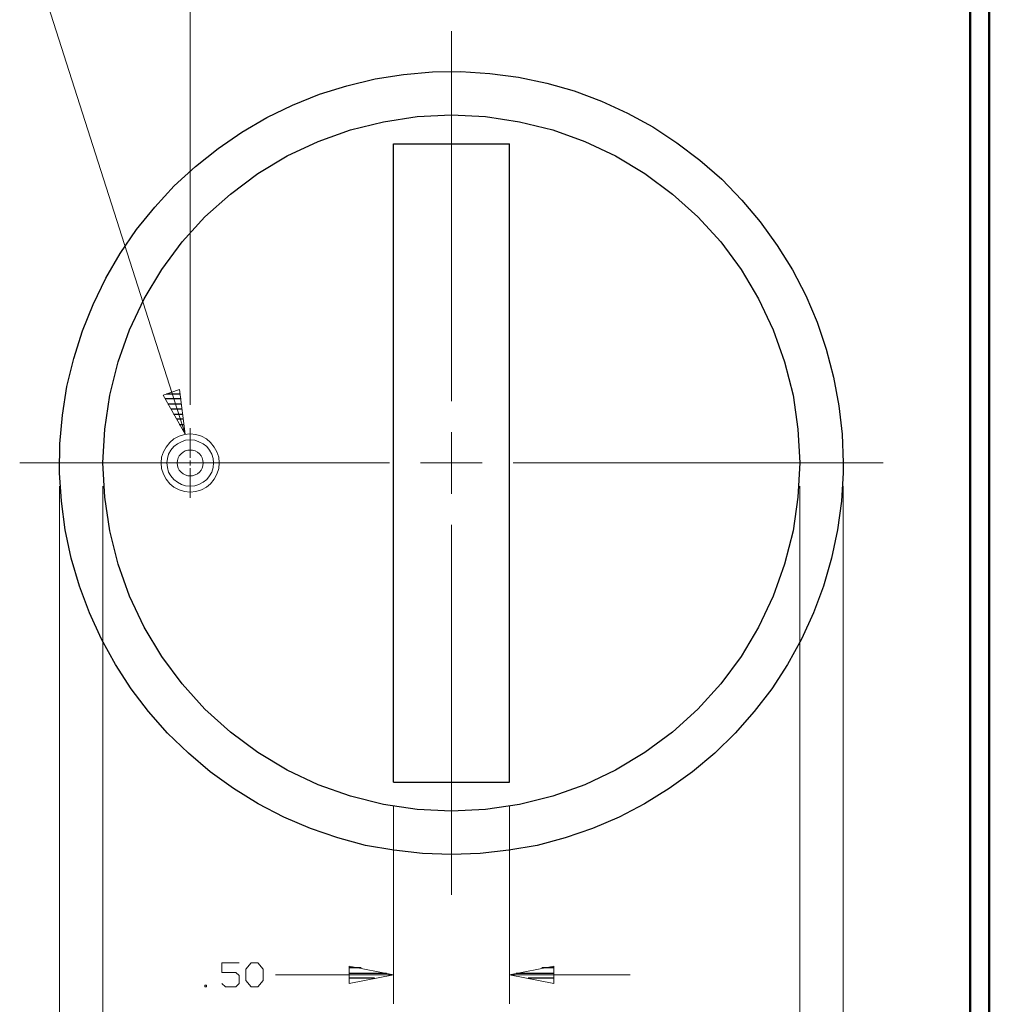
# Model space of a CAD drawing. Units: inches. Extents: x -3.57 to 3.55, y -2.65 to 2.89.
# Drawn here: x 1.64 to 3.55, y -0.69 to 1.25 of the extents above; entities that cross this region are included whole.
import ezdxf

# ---------------------------------------------------------------- set-up
doc = ezdxf.new("R2010")
doc.units = ezdxf.units.IN
doc.header["$MEASUREMENT"] = 0
doc.layers.add('Layer 1', color=7, linetype='Continuous')

msp = doc.modelspace()

# ---------------------------------------------------------------- linework, layer by layer
at = {"layer": 'Layer 1', "lineweight": 50}
for points in [[(3.5521, 2.7597), (3.5521, 2.7597), (3.5521, -2.6458), (3.5521, -2.6458)], [(3.5146, 2.7215), (3.5146, 2.7215), (3.5146, -2.6076), (3.5146, -2.6076)]]:
    msp.add_open_spline(points, degree=3, dxfattribs=at)
at = {"layer": 'Layer 1', "lineweight": 13}
for points in [[(1.9799, 0.4917), (1.9799, 0.4917), (1.9799, 1.7931), (1.9799, 1.7931)], [(1.9701, 0.434), (1.9701, 0.434), (1.6542, 1.4236), (1.6542, 1.4236)], [(2.4938, 0.4993), (2.4938, 0.4993), (2.4938, 1.2271), (2.4938, 1.2271)], [(1.9799, 0.3875), (1.9799, 0.3875), (1.9799, 0.4458), (1.9799, 0.4458)], [(2.4938, 0.3167), (2.4938, 0.3167), (2.4938, 0.4382), (2.4938, 0.4382)], [(1.6444, 0.3778), (1.6444, 0.3778), (2.3722, 0.3778), (2.3722, 0.3778)], [(1.9111, 0.3778), (1.9111, 0.3778), (1.9701, 0.3778), (1.9701, 0.3778)], [(1.975, 0.3778), (1.975, 0.3778), (1.9847, 0.3778), (1.9847, 0.3778)], [(1.9799, 0.3729), (1.9799, 0.3729), (1.9799, 0.3826), (1.9799, 0.3826)], [(1.9896, 0.3778), (1.9896, 0.3778), (2.0486, 0.3778), (2.0486, 0.3778)], [(2.4333, 0.3778), (2.4333, 0.3778), (2.5542, 0.3778), (2.5542, 0.3778)], [(2.6153, 0.3778), (2.6153, 0.3778), (3.3431, 0.3778), (3.3431, 0.3778)], [(1.9799, 0.309), (1.9799, 0.309), (1.9799, 0.3674), (1.9799, 0.3674)], [(1.7229, 0.3319), (1.7229, 0.3319), (1.7229, -1.3632), (1.7229, -1.3632)], [(1.8083, 0.3319), (1.8083, 0.3319), (1.8083, -1), (1.8083, -1)], [(3.1792, 0.3319), (3.1792, 0.3319), (3.1792, -1), (3.1792, -1)], [(3.2646, 0.3319), (3.2646, 0.3319), (3.2646, -1.3632), (3.2646, -1.3632)], [(2.4938, -0.4722), (2.4938, -0.4722), (2.4938, 0.2556), (2.4938, 0.2556)], [(2.3799, -0.2965), (2.3799, -0.2965), (2.3799, -0.6868), (2.3799, -0.6868)], [(2.6083, -0.2965), (2.6083, -0.2965), (2.6083, -0.6868), (2.6083, -0.6868)], [(2.0764, -0.6063), (2.0764, -0.6063), (2.0424, -0.6063), (2.0424, -0.6063)], [(2.0424, -0.6063), (2.0424, -0.6063), (2.0424, -0.625), (2.0424, -0.625)], [(2.0896, -0.6188), (2.0896, -0.6188), (2.1, -0.6063), (2.1, -0.6063)], [(2.0896, -0.641), (2.0896, -0.641), (2.0896, -0.6188), (2.0896, -0.6188)], [(2.1, -0.6063), (2.1, -0.6063), (2.1132, -0.6063), (2.1132, -0.6063)], [(2.1132, -0.6063), (2.1132, -0.6063), (2.1236, -0.6188), (2.1236, -0.6188)], [(2.1236, -0.6188), (2.1236, -0.6188), (2.1236, -0.641), (2.1236, -0.641)], [(2.0424, -0.625), (2.0424, -0.625), (2.0694, -0.625), (2.0694, -0.625)], [(2.0694, -0.625), (2.0694, -0.625), (2.0764, -0.6313), (2.0764, -0.6313)], [(2.0764, -0.6313), (2.0764, -0.6313), (2.0764, -0.6472), (2.0764, -0.6472)], [(2.1479, -0.6299), (2.1479, -0.6299), (2.3799, -0.6299), (2.3799, -0.6299)], [(2.6083, -0.6299), (2.6083, -0.6299), (2.8458, -0.6299), (2.8458, -0.6299)], [(2.0118, -0.65), (2.0118, -0.65), (2.009, -0.65), (2.009, -0.65)], [(2.009, -0.65), (2.009, -0.65), (2.009, -0.6535), (2.009, -0.6535)], [(2.009, -0.6535), (2.009, -0.6535), (2.0118, -0.6535), (2.0118, -0.6535)], [(2.0118, -0.6535), (2.0118, -0.6535), (2.0118, -0.65), (2.0118, -0.65)], [(2.0493, -0.6535), (2.0493, -0.6535), (2.0424, -0.6472), (2.0424, -0.6472)], [(2.0694, -0.6535), (2.0694, -0.6535), (2.0493, -0.6535), (2.0493, -0.6535)], [(2.0764, -0.6472), (2.0764, -0.6472), (2.0694, -0.6535), (2.0694, -0.6535)], [(2.1, -0.6535), (2.1, -0.6535), (2.0896, -0.641), (2.0896, -0.641)], [(2.1132, -0.6535), (2.1132, -0.6535), (2.1, -0.6535), (2.1, -0.6535)], [(2.1236, -0.641), (2.1236, -0.641), (2.1132, -0.6535), (2.1132, -0.6535)]]:
    msp.add_open_spline(points, degree=3, dxfattribs=at)
at = {"layer": 'Layer 1', "lineweight": 25}
for points, knots in [([(3.2646, 0.3778), (3.2646, 0.3778), (3.2625, 0.434), (3.2625, 0.434), (3.2625, 0.434), (3.2625, 0.434), (3.2563, 0.4903), (3.2563, 0.4903), (3.2563, 0.4903), (3.2563, 0.4903), (3.2458, 0.5465), (3.2458, 0.5465), (3.2458, 0.5465), (3.2458, 0.5465), (3.2313, 0.6014), (3.2313, 0.6014), (3.2313, 0.6014), (3.2313, 0.6014), (3.2132, 0.6549), (3.2132, 0.6549), (3.2132, 0.6549), (3.2132, 0.6549), (3.191, 0.7069), (3.191, 0.7069), (3.191, 0.7069), (3.191, 0.7069), (3.1646, 0.7576), (3.1646, 0.7576), (3.1646, 0.7576), (3.1646, 0.7576), (3.1347, 0.8056), (3.1347, 0.8056), (3.1347, 0.8056), (3.1347, 0.8056), (3.1014, 0.8521), (3.1014, 0.8521), (3.1014, 0.8521), (3.1014, 0.8521), (3.0653, 0.8951), (3.0653, 0.8951), (3.0653, 0.8951), (3.0653, 0.8951), (3.0257, 0.9361), (3.0257, 0.9361), (3.0257, 0.9361), (3.0257, 0.9361), (2.9826, 0.9736), (2.9826, 0.9736), (2.9826, 0.9736), (2.9826, 0.9736), (2.9375, 1.0076), (2.9375, 1.0076), (2.9375, 1.0076), (2.9375, 1.0076), (2.8903, 1.0389), (2.8903, 1.0389), (2.8903, 1.0389), (2.8903, 1.0389), (2.8403, 1.066), (2.8403, 1.066), (2.8403, 1.066), (2.8403, 1.066), (2.7889, 1.0896), (2.7889, 1.0896), (2.7889, 1.0896), (2.7889, 1.0896), (2.7354, 1.1097), (2.7354, 1.1097), (2.7354, 1.1097), (2.7354, 1.1097), (2.6813, 1.125), (2.6813, 1.125), (2.6813, 1.125), (2.6813, 1.125), (2.6257, 1.1368), (2.6257, 1.1368), (2.6257, 1.1368), (2.6257, 1.1368), (2.5694, 1.1444), (2.5694, 1.1444), (2.5694, 1.1444), (2.5694, 1.1444), (2.5125, 1.1479), (2.5125, 1.1479), (2.5125, 1.1479), (2.5125, 1.1479), (2.4563, 1.1472), (2.4563, 1.1472), (2.4563, 1.1472), (2.4563, 1.1472), (2.3993, 1.1424), (2.3993, 1.1424), (2.3993, 1.1424), (2.3993, 1.1424), (2.3438, 1.1333), (2.3438, 1.1333), (2.3438, 1.1333), (2.3438, 1.1333), (2.2882, 1.1201), (2.2882, 1.1201), (2.2882, 1.1201), (2.2882, 1.1201), (2.234, 1.1035), (2.234, 1.1035), (2.234, 1.1035), (2.234, 1.1035), (2.1813, 1.0819), (2.1813, 1.0819), (2.1813, 1.0819), (2.1813, 1.0819), (2.1306, 1.0576), (2.1306, 1.0576), (2.1306, 1.0576), (2.1306, 1.0576), (2.0813, 1.0285), (2.0813, 1.0285), (2.0813, 1.0285), (2.0813, 1.0285), (2.0347, 0.9965), (2.0347, 0.9965), (2.0347, 0.9965), (2.0347, 0.9965), (1.9903, 0.9611), (1.9903, 0.9611), (1.9903, 0.9611), (1.9903, 0.9611), (1.9486, 0.9229), (1.9486, 0.9229), (1.9486, 0.9229), (1.9486, 0.9229), (1.9104, 0.8812), (1.9104, 0.8812), (1.9104, 0.8812), (1.9104, 0.8812), (1.8743, 0.8368), (1.8743, 0.8368), (1.8743, 0.8368), (1.8743, 0.8368), (1.8424, 0.7896), (1.8424, 0.7896), (1.8424, 0.7896), (1.8424, 0.7896), (1.8139, 0.741), (1.8139, 0.741), (1.8139, 0.741), (1.8139, 0.741), (1.7889, 0.6896), (1.7889, 0.6896), (1.7889, 0.6896), (1.7889, 0.6896), (1.7681, 0.6375), (1.7681, 0.6375), (1.7681, 0.6375), (1.7681, 0.6375), (1.7507, 0.5833), (1.7507, 0.5833), (1.7507, 0.5833), (1.7507, 0.5833), (1.7375, 0.5278), (1.7375, 0.5278), (1.7375, 0.5278), (1.7375, 0.5278), (1.7285, 0.4715), (1.7285, 0.4715), (1.7285, 0.4715), (1.7285, 0.4715), (1.7236, 0.4153), (1.7236, 0.4153), (1.7236, 0.4153), (1.7236, 0.4153), (1.7229, 0.3583), (1.7229, 0.3583), (1.7229, 0.3583), (1.7229, 0.3583), (1.7264, 0.3021), (1.7264, 0.3021), (1.7264, 0.3021), (1.7264, 0.3021), (1.734, 0.2458), (1.734, 0.2458), (1.734, 0.2458), (1.734, 0.2458), (1.7458, 0.1903), (1.7458, 0.1903), (1.7458, 0.1903), (1.7458, 0.1903), (1.7618, 0.1354), (1.7618, 0.1354), (1.7618, 0.1354), (1.7618, 0.1354), (1.7819, 0.0826), (1.7819, 0.0826), (1.7819, 0.0826), (1.7819, 0.0826), (1.8056, 0.0306), (1.8056, 0.0306), (1.8056, 0.0306), (1.8056, 0.0306), (1.8326, -0.0188), (1.8326, -0.0188), (1.8326, -0.0188), (1.8326, -0.0188), (1.8639, -0.0667), (1.8639, -0.0667), (1.8639, -0.0667), (1.8639, -0.0667), (1.8979, -0.1118), (1.8979, -0.1118), (1.8979, -0.1118), (1.8979, -0.1118), (1.9354, -0.1542), (1.9354, -0.1542), (1.9354, -0.1542), (1.9354, -0.1542), (1.9764, -0.1938), (1.9764, -0.1938), (1.9764, -0.1938), (1.9764, -0.1938), (2.0194, -0.2306), (2.0194, -0.2306), (2.0194, -0.2306), (2.0194, -0.2306), (2.0653, -0.2632), (2.0653, -0.2632), (2.0653, -0.2632), (2.0653, -0.2632), (2.1139, -0.2931), (2.1139, -0.2931), (2.1139, -0.2931), (2.1139, -0.2931), (2.1639, -0.3194), (2.1639, -0.3194), (2.1639, -0.3194), (2.1639, -0.3194), (2.2167, -0.3417), (2.2167, -0.3417), (2.2167, -0.3417), (2.2167, -0.3417), (2.2701, -0.3604), (2.2701, -0.3604), (2.2701, -0.3604), (2.2701, -0.3604), (2.325, -0.375), (2.325, -0.375), (2.325, -0.375), (2.325, -0.375), (2.3806, -0.3847), (2.3806, -0.3847), (2.3806, -0.3847), (2.3806, -0.3847), (2.4368, -0.391), (2.4368, -0.391), (2.4368, -0.391), (2.4368, -0.391), (2.4938, -0.3931), (2.4938, -0.3931), (2.4938, -0.3931), (2.4938, -0.3931), (2.5507, -0.391), (2.5507, -0.391), (2.5507, -0.391), (2.5507, -0.391), (2.6069, -0.3847), (2.6069, -0.3847), (2.6069, -0.3847), (2.6069, -0.3847), (2.6625, -0.375), (2.6625, -0.375), (2.6625, -0.375), (2.6625, -0.375), (2.7174, -0.3604), (2.7174, -0.3604), (2.7174, -0.3604), (2.7174, -0.3604), (2.7715, -0.3417), (2.7715, -0.3417), (2.7715, -0.3417), (2.7715, -0.3417), (2.8236, -0.3194), (2.8236, -0.3194), (2.8236, -0.3194), (2.8236, -0.3194), (2.8736, -0.2931), (2.8736, -0.2931), (2.8736, -0.2931), (2.8736, -0.2931), (2.9222, -0.2632), (2.9222, -0.2632), (2.9222, -0.2632), (2.9222, -0.2632), (2.9681, -0.2306), (2.9681, -0.2306), (2.9681, -0.2306), (2.9681, -0.2306), (3.0118, -0.1938), (3.0118, -0.1938), (3.0118, -0.1938), (3.0118, -0.1938), (3.0521, -0.1542), (3.0521, -0.1542), (3.0521, -0.1542), (3.0521, -0.1542), (3.0896, -0.1118), (3.0896, -0.1118), (3.0896, -0.1118), (3.0896, -0.1118), (3.1243, -0.0667), (3.1243, -0.0667), (3.1243, -0.0667), (3.1243, -0.0667), (3.1549, -0.0188), (3.1549, -0.0188), (3.1549, -0.0188), (3.1549, -0.0188), (3.1826, 0.0306), (3.1826, 0.0306), (3.1826, 0.0306), (3.1826, 0.0306), (3.2063, 0.0826), (3.2063, 0.0826), (3.2063, 0.0826), (3.2063, 0.0826), (3.2257, 0.1354), (3.2257, 0.1354), (3.2257, 0.1354), (3.2257, 0.1354), (3.2417, 0.1903), (3.2417, 0.1903), (3.2417, 0.1903), (3.2417, 0.1903), (3.2535, 0.2458), (3.2535, 0.2458), (3.2535, 0.2458), (3.2535, 0.2458), (3.2611, 0.3021), (3.2611, 0.3021), (3.2611, 0.3021), (3.2611, 0.3021), (3.2646, 0.3583), (3.2646, 0.3583), (3.2646, 0.3583), (3.2646, 0.3583), (3.2646, 0.3778), (3.2646, 0.3778)], [0, 0, 0, 0, 0.011494, 0.011494, 0.011494, 0.011494, 0.022989, 0.022989, 0.022989, 0.022989, 0.034483, 0.034483, 0.034483, 0.034483, 0.045977, 0.045977, 0.045977, 0.045977, 0.057471, 0.057471, 0.057471, 0.057471, 0.068966, 0.068966, 0.068966, 0.068966, 0.08046, 0.08046, 0.08046, 0.08046, 0.091954, 0.091954, 0.091954, 0.091954, 0.103448, 0.103448, 0.103448, 0.103448, 0.114943, 0.114943, 0.114943, 0.114943, 0.126437, 0.126437, 0.126437, 0.126437, 0.137931, 0.137931, 0.137931, 0.137931, 0.149425, 0.149425, 0.149425, 0.149425, 0.16092, 0.16092, 0.16092, 0.16092, 0.172414, 0.172414, 0.172414, 0.172414, 0.183908, 0.183908, 0.183908, 0.183908, 0.195402, 0.195402, 0.195402, 0.195402, 0.206897, 0.206897, 0.206897, 0.206897, 0.218391, 0.218391, 0.218391, 0.218391, 0.229885, 0.229885, 0.229885, 0.229885, 0.241379, 0.241379, 0.241379, 0.241379, 0.252874, 0.252874, 0.252874, 0.252874, 0.264368, 0.264368, 0.264368, 0.264368, 0.275862, 0.275862, 0.275862, 0.275862, 0.287356, 0.287356, 0.287356, 0.287356, 0.298851, 0.298851, 0.298851, 0.298851, 0.310345, 0.310345, 0.310345, 0.310345, 0.321839, 0.321839, 0.321839, 0.321839, 0.333333, 0.333333, 0.333333, 0.333333, 0.344828, 0.344828, 0.344828, 0.344828, 0.356322, 0.356322, 0.356322, 0.356322, 0.367816, 0.367816, 0.367816, 0.367816, 0.37931, 0.37931, 0.37931, 0.37931, 0.390805, 0.390805, 0.390805, 0.390805, 0.402299, 0.402299, 0.402299, 0.402299, 0.413793, 0.413793, 0.413793, 0.413793, 0.425287, 0.425287, 0.425287, 0.425287, 0.436782, 0.436782, 0.436782, 0.436782, 0.448276, 0.448276, 0.448276, 0.448276, 0.45977, 0.45977, 0.45977, 0.45977, 0.471264, 0.471264, 0.471264, 0.471264, 0.482759, 0.482759, 0.482759, 0.482759, 0.494253, 0.494253, 0.494253, 0.494253, 0.505747, 0.505747, 0.505747, 0.505747, 0.517241, 0.517241, 0.517241, 0.517241, 0.528736, 0.528736, 0.528736, 0.528736, 0.54023, 0.54023, 0.54023, 0.54023, 0.551724, 0.551724, 0.551724, 0.551724, 0.563218, 0.563218, 0.563218, 0.563218, 0.574713, 0.574713, 0.574713, 0.574713, 0.586207, 0.586207, 0.586207, 0.586207, 0.597701, 0.597701, 0.597701, 0.597701, 0.609195, 0.609195, 0.609195, 0.609195, 0.62069, 0.62069, 0.62069, 0.62069, 0.632184, 0.632184, 0.632184, 0.632184, 0.643678, 0.643678, 0.643678, 0.643678, 0.655172, 0.655172, 0.655172, 0.655172, 0.666667, 0.666667, 0.666667, 0.666667, 0.678161, 0.678161, 0.678161, 0.678161, 0.689655, 0.689655, 0.689655, 0.689655, 0.701149, 0.701149, 0.701149, 0.701149, 0.712644, 0.712644, 0.712644, 0.712644, 0.724138, 0.724138, 0.724138, 0.724138, 0.735632, 0.735632, 0.735632, 0.735632, 0.747126, 0.747126, 0.747126, 0.747126, 0.758621, 0.758621, 0.758621, 0.758621, 0.770115, 0.770115, 0.770115, 0.770115, 0.781609, 0.781609, 0.781609, 0.781609, 0.793103, 0.793103, 0.793103, 0.793103, 0.804598, 0.804598, 0.804598, 0.804598, 0.816092, 0.816092, 0.816092, 0.816092, 0.827586, 0.827586, 0.827586, 0.827586, 0.83908, 0.83908, 0.83908, 0.83908, 0.850575, 0.850575, 0.850575, 0.850575, 0.862069, 0.862069, 0.862069, 0.862069, 0.873563, 0.873563, 0.873563, 0.873563, 0.885057, 0.885057, 0.885057, 0.885057, 0.896552, 0.896552, 0.896552, 0.896552, 0.908046, 0.908046, 0.908046, 0.908046, 0.91954, 0.91954, 0.91954, 0.91954, 0.931034, 0.931034, 0.931034, 0.931034, 0.942529, 0.942529, 0.942529, 0.942529, 0.954023, 0.954023, 0.954023, 0.954023, 0.965517, 0.965517, 0.965517, 0.965517, 0.977011, 0.977011, 0.977011, 0.977011, 1, 1, 1, 1]), ([(3.1792, 0.3778), (3.1792, 0.3778), (3.1757, 0.4444), (3.1757, 0.4444), (3.1757, 0.4444), (3.1757, 0.4444), (3.166, 0.5111), (3.166, 0.5111), (3.166, 0.5111), (3.166, 0.5111), (3.1493, 0.5764), (3.1493, 0.5764), (3.1493, 0.5764), (3.1493, 0.5764), (3.1271, 0.6396), (3.1271, 0.6396), (3.1271, 0.6396), (3.1271, 0.6396), (3.0979, 0.7007), (3.0979, 0.7007), (3.0979, 0.7007), (3.0979, 0.7007), (3.0639, 0.7583), (3.0639, 0.7583), (3.0639, 0.7583), (3.0639, 0.7583), (3.0236, 0.8125), (3.0236, 0.8125), (3.0236, 0.8125), (3.0236, 0.8125), (2.9785, 0.8618), (2.9785, 0.8618), (2.9785, 0.8618), (2.9785, 0.8618), (2.9285, 0.9069), (2.9285, 0.9069), (2.9285, 0.9069), (2.9285, 0.9069), (2.8743, 0.9472), (2.8743, 0.9472), (2.8743, 0.9472), (2.8743, 0.9472), (2.8167, 0.9819), (2.8167, 0.9819), (2.8167, 0.9819), (2.8167, 0.9819), (2.7563, 1.0104), (2.7563, 1.0104), (2.7563, 1.0104), (2.7563, 1.0104), (2.6931, 1.0333), (2.6931, 1.0333), (2.6931, 1.0333), (2.6931, 1.0333), (2.6278, 1.0493), (2.6278, 1.0493), (2.6278, 1.0493), (2.6278, 1.0493), (2.5611, 1.0597), (2.5611, 1.0597), (2.5611, 1.0597), (2.5611, 1.0597), (2.4938, 1.0625), (2.4938, 1.0625), (2.4938, 1.0625), (2.4938, 1.0625), (2.4264, 1.0597), (2.4264, 1.0597), (2.4264, 1.0597), (2.4264, 1.0597), (2.3604, 1.0493), (2.3604, 1.0493), (2.3604, 1.0493), (2.3604, 1.0493), (2.2951, 1.0333), (2.2951, 1.0333), (2.2951, 1.0333), (2.2951, 1.0333), (2.2319, 1.0104), (2.2319, 1.0104), (2.2319, 1.0104), (2.2319, 1.0104), (2.1708, 0.9819), (2.1708, 0.9819), (2.1708, 0.9819), (2.1708, 0.9819), (2.1132, 0.9472), (2.1132, 0.9472), (2.1132, 0.9472), (2.1132, 0.9472), (2.059, 0.9069), (2.059, 0.9069), (2.059, 0.9069), (2.059, 0.9069), (2.009, 0.8618), (2.009, 0.8618), (2.009, 0.8618), (2.009, 0.8618), (1.9639, 0.8125), (1.9639, 0.8125), (1.9639, 0.8125), (1.9639, 0.8125), (1.9243, 0.7583), (1.9243, 0.7583), (1.9243, 0.7583), (1.9243, 0.7583), (1.8896, 0.7007), (1.8896, 0.7007), (1.8896, 0.7007), (1.8896, 0.7007), (1.8604, 0.6396), (1.8604, 0.6396), (1.8604, 0.6396), (1.8604, 0.6396), (1.8382, 0.5764), (1.8382, 0.5764), (1.8382, 0.5764), (1.8382, 0.5764), (1.8215, 0.5111), (1.8215, 0.5111), (1.8215, 0.5111), (1.8215, 0.5111), (1.8118, 0.4444), (1.8118, 0.4444), (1.8118, 0.4444), (1.8118, 0.4444), (1.8083, 0.3778), (1.8083, 0.3778), (1.8083, 0.3778), (1.8083, 0.3778), (1.8118, 0.3104), (1.8118, 0.3104), (1.8118, 0.3104), (1.8118, 0.3104), (1.8215, 0.2437), (1.8215, 0.2437), (1.8215, 0.2437), (1.8215, 0.2437), (1.8382, 0.1785), (1.8382, 0.1785), (1.8382, 0.1785), (1.8382, 0.1785), (1.8604, 0.1153), (1.8604, 0.1153), (1.8604, 0.1153), (1.8604, 0.1153), (1.8896, 0.0542), (1.8896, 0.0542), (1.8896, 0.0542), (1.8896, 0.0542), (1.9243, -0.0035), (1.9243, -0.0035), (1.9243, -0.0035), (1.9243, -0.0035), (1.9639, -0.0569), (1.9639, -0.0569), (1.9639, -0.0569), (1.9639, -0.0569), (2.009, -0.1069), (2.009, -0.1069), (2.009, -0.1069), (2.009, -0.1069), (2.059, -0.1521), (2.059, -0.1521), (2.059, -0.1521), (2.059, -0.1521), (2.1132, -0.1924), (2.1132, -0.1924), (2.1132, -0.1924), (2.1132, -0.1924), (2.1708, -0.2271), (2.1708, -0.2271), (2.1708, -0.2271), (2.1708, -0.2271), (2.2319, -0.2556), (2.2319, -0.2556), (2.2319, -0.2556), (2.2319, -0.2556), (2.2951, -0.2785), (2.2951, -0.2785), (2.2951, -0.2785), (2.2951, -0.2785), (2.3604, -0.2944), (2.3604, -0.2944), (2.3604, -0.2944), (2.3604, -0.2944), (2.4264, -0.3042), (2.4264, -0.3042), (2.4264, -0.3042), (2.4264, -0.3042), (2.4938, -0.3076), (2.4938, -0.3076), (2.4938, -0.3076), (2.4938, -0.3076), (2.5611, -0.3042), (2.5611, -0.3042), (2.5611, -0.3042), (2.5611, -0.3042), (2.6278, -0.2944), (2.6278, -0.2944), (2.6278, -0.2944), (2.6278, -0.2944), (2.6931, -0.2785), (2.6931, -0.2785), (2.6931, -0.2785), (2.6931, -0.2785), (2.7563, -0.2556), (2.7563, -0.2556), (2.7563, -0.2556), (2.7563, -0.2556), (2.8167, -0.2271), (2.8167, -0.2271), (2.8167, -0.2271), (2.8167, -0.2271), (2.8743, -0.1924), (2.8743, -0.1924), (2.8743, -0.1924), (2.8743, -0.1924), (2.9285, -0.1521), (2.9285, -0.1521), (2.9285, -0.1521), (2.9285, -0.1521), (2.9785, -0.1069), (2.9785, -0.1069), (2.9785, -0.1069), (2.9785, -0.1069), (3.0236, -0.0569), (3.0236, -0.0569), (3.0236, -0.0569), (3.0236, -0.0569), (3.0639, -0.0035), (3.0639, -0.0035), (3.0639, -0.0035), (3.0639, -0.0035), (3.0979, 0.0542), (3.0979, 0.0542), (3.0979, 0.0542), (3.0979, 0.0542), (3.1271, 0.1153), (3.1271, 0.1153), (3.1271, 0.1153), (3.1271, 0.1153), (3.1493, 0.1785), (3.1493, 0.1785), (3.1493, 0.1785), (3.1493, 0.1785), (3.166, 0.2437), (3.166, 0.2437), (3.166, 0.2437), (3.166, 0.2437), (3.1757, 0.3104), (3.1757, 0.3104), (3.1757, 0.3104), (3.1757, 0.3104), (3.1792, 0.3778), (3.1792, 0.3778)], [0, 0, 0, 0, 0.015385, 0.015385, 0.015385, 0.015385, 0.030769, 0.030769, 0.030769, 0.030769, 0.046154, 0.046154, 0.046154, 0.046154, 0.061538, 0.061538, 0.061538, 0.061538, 0.076923, 0.076923, 0.076923, 0.076923, 0.092308, 0.092308, 0.092308, 0.092308, 0.107692, 0.107692, 0.107692, 0.107692, 0.123077, 0.123077, 0.123077, 0.123077, 0.138462, 0.138462, 0.138462, 0.138462, 0.153846, 0.153846, 0.153846, 0.153846, 0.169231, 0.169231, 0.169231, 0.169231, 0.184615, 0.184615, 0.184615, 0.184615, 0.2, 0.2, 0.2, 0.2, 0.215385, 0.215385, 0.215385, 0.215385, 0.230769, 0.230769, 0.230769, 0.230769, 0.246154, 0.246154, 0.246154, 0.246154, 0.261538, 0.261538, 0.261538, 0.261538, 0.276923, 0.276923, 0.276923, 0.276923, 0.292308, 0.292308, 0.292308, 0.292308, 0.307692, 0.307692, 0.307692, 0.307692, 0.323077, 0.323077, 0.323077, 0.323077, 0.338462, 0.338462, 0.338462, 0.338462, 0.353846, 0.353846, 0.353846, 0.353846, 0.369231, 0.369231, 0.369231, 0.369231, 0.384615, 0.384615, 0.384615, 0.384615, 0.4, 0.4, 0.4, 0.4, 0.415385, 0.415385, 0.415385, 0.415385, 0.430769, 0.430769, 0.430769, 0.430769, 0.446154, 0.446154, 0.446154, 0.446154, 0.461538, 0.461538, 0.461538, 0.461538, 0.476923, 0.476923, 0.476923, 0.476923, 0.492308, 0.492308, 0.492308, 0.492308, 0.507692, 0.507692, 0.507692, 0.507692, 0.523077, 0.523077, 0.523077, 0.523077, 0.538462, 0.538462, 0.538462, 0.538462, 0.553846, 0.553846, 0.553846, 0.553846, 0.569231, 0.569231, 0.569231, 0.569231, 0.584615, 0.584615, 0.584615, 0.584615, 0.6, 0.6, 0.6, 0.6, 0.615385, 0.615385, 0.615385, 0.615385, 0.630769, 0.630769, 0.630769, 0.630769, 0.646154, 0.646154, 0.646154, 0.646154, 0.661538, 0.661538, 0.661538, 0.661538, 0.676923, 0.676923, 0.676923, 0.676923, 0.692308, 0.692308, 0.692308, 0.692308, 0.707692, 0.707692, 0.707692, 0.707692, 0.723077, 0.723077, 0.723077, 0.723077, 0.738462, 0.738462, 0.738462, 0.738462, 0.753846, 0.753846, 0.753846, 0.753846, 0.769231, 0.769231, 0.769231, 0.769231, 0.784615, 0.784615, 0.784615, 0.784615, 0.8, 0.8, 0.8, 0.8, 0.815385, 0.815385, 0.815385, 0.815385, 0.830769, 0.830769, 0.830769, 0.830769, 0.846154, 0.846154, 0.846154, 0.846154, 0.861538, 0.861538, 0.861538, 0.861538, 0.876923, 0.876923, 0.876923, 0.876923, 0.892308, 0.892308, 0.892308, 0.892308, 0.907692, 0.907692, 0.907692, 0.907692, 0.923077, 0.923077, 0.923077, 0.923077, 0.938462, 0.938462, 0.938462, 0.938462, 0.953846, 0.953846, 0.953846, 0.953846, 0.969231, 0.969231, 0.969231, 0.969231, 1, 1, 1, 1])]:
    msp.add_open_spline(points, degree=3, knots=knots, dxfattribs=at)
for points in [[(2.3799, 1.0056), (2.3799, 1.0056), (2.6083, 1.0056), (2.6083, 1.0056)], [(2.3799, -0.2507), (2.3799, -0.2507), (2.3799, 1.0056), (2.3799, 1.0056)], [(2.6083, -0.2507), (2.6083, -0.2507), (2.6083, 1.0056), (2.6083, 1.0056)], [(1.9333, 0.5139), (1.9333, 0.5139), (1.9604, 0.5139), (1.9604, 0.5139)], [(1.9618, 0.5035), (1.9618, 0.5035), (1.9306, 0.5035), (1.9306, 0.5035)], [(1.9361, 0.4937), (1.9361, 0.4937), (1.9625, 0.4937), (1.9625, 0.4937)], [(1.9639, 0.4833), (1.9639, 0.4833), (1.9417, 0.4833), (1.9417, 0.4833)], [(1.9472, 0.4736), (1.9472, 0.4736), (1.9653, 0.4736), (1.9653, 0.4736)], [(1.966, 0.4639), (1.966, 0.4639), (1.9528, 0.4639), (1.9528, 0.4639)], [(1.9583, 0.4535), (1.9583, 0.4535), (1.9674, 0.4535), (1.9674, 0.4535)], [(1.9688, 0.4437), (1.9688, 0.4437), (1.9639, 0.4437), (1.9639, 0.4437)], [(1.9701, 0.434), (1.9701, 0.434), (1.9701, 0.434), (1.9701, 0.434)], [(2.4938, 0.3771), (2.4938, 0.3771), (2.4938, 0.3771), (2.4938, 0.3771)], [(2.3799, -0.2507), (2.3799, -0.2507), (2.6083, -0.2507), (2.6083, -0.2507)], [(2.316, -0.616), (2.316, -0.616), (2.2924, -0.616), (2.2924, -0.616)], [(2.6958, -0.616), (2.6958, -0.616), (2.6715, -0.616), (2.6715, -0.616)], [(2.2924, -0.6264), (2.2924, -0.6264), (2.366, -0.6264), (2.366, -0.6264)], [(2.3424, -0.6361), (2.3424, -0.6361), (2.2924, -0.6361), (2.2924, -0.6361)], [(2.6215, -0.6264), (2.6215, -0.6264), (2.6958, -0.6264), (2.6958, -0.6264)], [(2.6958, -0.6361), (2.6958, -0.6361), (2.6451, -0.6361), (2.6451, -0.6361)], [(2.2924, -0.6465), (2.2924, -0.6465), (2.2924, -0.6465), (2.2924, -0.6465)], [(2.6958, -0.6465), (2.6958, -0.6465), (2.6958, -0.6465), (2.6958, -0.6465)]]:
    msp.add_open_spline(points, degree=3, dxfattribs=at)
at = {"layer": 'Layer 1', "lineweight": 13}
for points, knots in [([(1.9264, 0.5111), (1.9264, 0.5111), (1.9701, 0.434), (1.9701, 0.434), (1.9701, 0.434), (1.9701, 0.434), (1.959, 0.5222), (1.959, 0.5222), (1.959, 0.5222), (1.959, 0.5222), (1.9264, 0.5111), (1.9264, 0.5111)], [0, 0, 0, 0, 0.25, 0.25, 0.25, 0.25, 0.5, 0.5, 0.5, 0.5, 1, 1, 1, 1]), ([(2.0368, 0.3778), (2.0368, 0.3778), (2.0361, 0.3889), (2.0361, 0.3889), (2.0361, 0.3889), (2.0361, 0.3889), (2.0326, 0.3993), (2.0326, 0.3993), (2.0326, 0.3993), (2.0326, 0.3993), (2.0271, 0.409), (2.0271, 0.409), (2.0271, 0.409), (2.0271, 0.409), (2.0201, 0.4181), (2.0201, 0.4181), (2.0201, 0.4181), (2.0201, 0.4181), (2.0118, 0.425), (2.0118, 0.425), (2.0118, 0.425), (2.0118, 0.425), (2.0021, 0.4306), (2.0021, 0.4306), (2.0021, 0.4306), (2.0021, 0.4306), (1.991, 0.4333), (1.991, 0.4333), (1.991, 0.4333), (1.991, 0.4333), (1.9799, 0.4347), (1.9799, 0.4347), (1.9799, 0.4347), (1.9799, 0.4347), (1.9688, 0.4333), (1.9688, 0.4333), (1.9688, 0.4333), (1.9688, 0.4333), (1.9583, 0.4306), (1.9583, 0.4306), (1.9583, 0.4306), (1.9583, 0.4306), (1.9479, 0.425), (1.9479, 0.425), (1.9479, 0.425), (1.9479, 0.425), (1.9396, 0.4181), (1.9396, 0.4181), (1.9396, 0.4181), (1.9396, 0.4181), (1.9326, 0.409), (1.9326, 0.409), (1.9326, 0.409), (1.9326, 0.409), (1.9271, 0.3993), (1.9271, 0.3993), (1.9271, 0.3993), (1.9271, 0.3993), (1.9236, 0.3889), (1.9236, 0.3889), (1.9236, 0.3889), (1.9236, 0.3889), (1.9229, 0.3778), (1.9229, 0.3778), (1.9229, 0.3778), (1.9229, 0.3778), (1.9236, 0.3667), (1.9236, 0.3667), (1.9236, 0.3667), (1.9236, 0.3667), (1.9271, 0.3556), (1.9271, 0.3556), (1.9271, 0.3556), (1.9271, 0.3556), (1.9326, 0.3458), (1.9326, 0.3458), (1.9326, 0.3458), (1.9326, 0.3458), (1.9396, 0.3368), (1.9396, 0.3368), (1.9396, 0.3368), (1.9396, 0.3368), (1.9479, 0.3299), (1.9479, 0.3299), (1.9479, 0.3299), (1.9479, 0.3299), (1.9583, 0.325), (1.9583, 0.325), (1.9583, 0.325), (1.9583, 0.325), (1.9688, 0.3215), (1.9688, 0.3215), (1.9688, 0.3215), (1.9688, 0.3215), (1.9799, 0.3201), (1.9799, 0.3201), (1.9799, 0.3201), (1.9799, 0.3201), (1.991, 0.3215), (1.991, 0.3215), (1.991, 0.3215), (1.991, 0.3215), (2.0021, 0.325), (2.0021, 0.325), (2.0021, 0.325), (2.0021, 0.325), (2.0118, 0.3299), (2.0118, 0.3299), (2.0118, 0.3299), (2.0118, 0.3299), (2.0201, 0.3368), (2.0201, 0.3368), (2.0201, 0.3368), (2.0201, 0.3368), (2.0271, 0.3458), (2.0271, 0.3458), (2.0271, 0.3458), (2.0271, 0.3458), (2.0326, 0.3556), (2.0326, 0.3556), (2.0326, 0.3556), (2.0326, 0.3556), (2.0361, 0.3667), (2.0361, 0.3667), (2.0361, 0.3667), (2.0361, 0.3667), (2.0368, 0.3778), (2.0368, 0.3778)], [0, 0, 0, 0, 0.030303, 0.030303, 0.030303, 0.030303, 0.060606, 0.060606, 0.060606, 0.060606, 0.090909, 0.090909, 0.090909, 0.090909, 0.121212, 0.121212, 0.121212, 0.121212, 0.151515, 0.151515, 0.151515, 0.151515, 0.181818, 0.181818, 0.181818, 0.181818, 0.212121, 0.212121, 0.212121, 0.212121, 0.242424, 0.242424, 0.242424, 0.242424, 0.272727, 0.272727, 0.272727, 0.272727, 0.30303, 0.30303, 0.30303, 0.30303, 0.333333, 0.333333, 0.333333, 0.333333, 0.363636, 0.363636, 0.363636, 0.363636, 0.393939, 0.393939, 0.393939, 0.393939, 0.424242, 0.424242, 0.424242, 0.424242, 0.454545, 0.454545, 0.454545, 0.454545, 0.484848, 0.484848, 0.484848, 0.484848, 0.515152, 0.515152, 0.515152, 0.515152, 0.545455, 0.545455, 0.545455, 0.545455, 0.575758, 0.575758, 0.575758, 0.575758, 0.606061, 0.606061, 0.606061, 0.606061, 0.636364, 0.636364, 0.636364, 0.636364, 0.666667, 0.666667, 0.666667, 0.666667, 0.69697, 0.69697, 0.69697, 0.69697, 0.727273, 0.727273, 0.727273, 0.727273, 0.757576, 0.757576, 0.757576, 0.757576, 0.787879, 0.787879, 0.787879, 0.787879, 0.818182, 0.818182, 0.818182, 0.818182, 0.848485, 0.848485, 0.848485, 0.848485, 0.878788, 0.878788, 0.878788, 0.878788, 0.909091, 0.909091, 0.909091, 0.909091, 0.939394, 0.939394, 0.939394, 0.939394, 1, 1, 1, 1]), ([(2.0257, 0.3778), (2.0257, 0.3778), (2.025, 0.3861), (2.025, 0.3861), (2.025, 0.3861), (2.025, 0.3861), (2.0222, 0.3951), (2.0222, 0.3951), (2.0222, 0.3951), (2.0222, 0.3951), (2.0181, 0.4028), (2.0181, 0.4028), (2.0181, 0.4028), (2.0181, 0.4028), (2.0125, 0.4097), (2.0125, 0.4097), (2.0125, 0.4097), (2.0125, 0.4097), (2.0056, 0.4153), (2.0056, 0.4153), (2.0056, 0.4153), (2.0056, 0.4153), (1.9972, 0.4194), (1.9972, 0.4194), (1.9972, 0.4194), (1.9972, 0.4194), (1.9889, 0.4222), (1.9889, 0.4222), (1.9889, 0.4222), (1.9889, 0.4222), (1.9799, 0.4229), (1.9799, 0.4229), (1.9799, 0.4229), (1.9799, 0.4229), (1.9708, 0.4222), (1.9708, 0.4222), (1.9708, 0.4222), (1.9708, 0.4222), (1.9625, 0.4194), (1.9625, 0.4194), (1.9625, 0.4194), (1.9625, 0.4194), (1.9549, 0.4153), (1.9549, 0.4153), (1.9549, 0.4153), (1.9549, 0.4153), (1.9479, 0.4097), (1.9479, 0.4097), (1.9479, 0.4097), (1.9479, 0.4097), (1.9417, 0.4028), (1.9417, 0.4028), (1.9417, 0.4028), (1.9417, 0.4028), (1.9375, 0.3951), (1.9375, 0.3951), (1.9375, 0.3951), (1.9375, 0.3951), (1.9354, 0.3861), (1.9354, 0.3861), (1.9354, 0.3861), (1.9354, 0.3861), (1.934, 0.3778), (1.934, 0.3778), (1.934, 0.3778), (1.934, 0.3778), (1.9354, 0.3687), (1.9354, 0.3687), (1.9354, 0.3687), (1.9354, 0.3687), (1.9375, 0.3597), (1.9375, 0.3597), (1.9375, 0.3597), (1.9375, 0.3597), (1.9417, 0.3521), (1.9417, 0.3521), (1.9417, 0.3521), (1.9417, 0.3521), (1.9479, 0.3451), (1.9479, 0.3451), (1.9479, 0.3451), (1.9479, 0.3451), (1.9549, 0.3396), (1.9549, 0.3396), (1.9549, 0.3396), (1.9549, 0.3396), (1.9625, 0.3354), (1.9625, 0.3354), (1.9625, 0.3354), (1.9625, 0.3354), (1.9708, 0.3326), (1.9708, 0.3326), (1.9708, 0.3326), (1.9708, 0.3326), (1.9799, 0.3319), (1.9799, 0.3319), (1.9799, 0.3319), (1.9799, 0.3319), (1.9889, 0.3326), (1.9889, 0.3326), (1.9889, 0.3326), (1.9889, 0.3326), (1.9972, 0.3354), (1.9972, 0.3354), (1.9972, 0.3354), (1.9972, 0.3354), (2.0056, 0.3396), (2.0056, 0.3396), (2.0056, 0.3396), (2.0056, 0.3396), (2.0125, 0.3451), (2.0125, 0.3451), (2.0125, 0.3451), (2.0125, 0.3451), (2.0181, 0.3521), (2.0181, 0.3521), (2.0181, 0.3521), (2.0181, 0.3521), (2.0222, 0.3597), (2.0222, 0.3597), (2.0222, 0.3597), (2.0222, 0.3597), (2.025, 0.3687), (2.025, 0.3687), (2.025, 0.3687), (2.025, 0.3687), (2.0257, 0.3778), (2.0257, 0.3778)], [0, 0, 0, 0, 0.030303, 0.030303, 0.030303, 0.030303, 0.060606, 0.060606, 0.060606, 0.060606, 0.090909, 0.090909, 0.090909, 0.090909, 0.121212, 0.121212, 0.121212, 0.121212, 0.151515, 0.151515, 0.151515, 0.151515, 0.181818, 0.181818, 0.181818, 0.181818, 0.212121, 0.212121, 0.212121, 0.212121, 0.242424, 0.242424, 0.242424, 0.242424, 0.272727, 0.272727, 0.272727, 0.272727, 0.30303, 0.30303, 0.30303, 0.30303, 0.333333, 0.333333, 0.333333, 0.333333, 0.363636, 0.363636, 0.363636, 0.363636, 0.393939, 0.393939, 0.393939, 0.393939, 0.424242, 0.424242, 0.424242, 0.424242, 0.454545, 0.454545, 0.454545, 0.454545, 0.484848, 0.484848, 0.484848, 0.484848, 0.515152, 0.515152, 0.515152, 0.515152, 0.545455, 0.545455, 0.545455, 0.545455, 0.575758, 0.575758, 0.575758, 0.575758, 0.606061, 0.606061, 0.606061, 0.606061, 0.636364, 0.636364, 0.636364, 0.636364, 0.666667, 0.666667, 0.666667, 0.666667, 0.69697, 0.69697, 0.69697, 0.69697, 0.727273, 0.727273, 0.727273, 0.727273, 0.757576, 0.757576, 0.757576, 0.757576, 0.787879, 0.787879, 0.787879, 0.787879, 0.818182, 0.818182, 0.818182, 0.818182, 0.848485, 0.848485, 0.848485, 0.848485, 0.878788, 0.878788, 0.878788, 0.878788, 0.909091, 0.909091, 0.909091, 0.909091, 0.939394, 0.939394, 0.939394, 0.939394, 1, 1, 1, 1]), ([(2.0056, 0.3778), (2.0056, 0.3778), (2.0049, 0.3826), (2.0049, 0.3826), (2.0049, 0.3826), (2.0049, 0.3826), (2.0035, 0.3875), (2.0035, 0.3875), (2.0035, 0.3875), (2.0035, 0.3875), (2.0014, 0.3917), (2.0014, 0.3917), (2.0014, 0.3917), (2.0014, 0.3917), (1.9979, 0.3958), (1.9979, 0.3958), (1.9979, 0.3958), (1.9979, 0.3958), (1.9944, 0.3986), (1.9944, 0.3986), (1.9944, 0.3986), (1.9944, 0.3986), (1.9896, 0.4014), (1.9896, 0.4014), (1.9896, 0.4014), (1.9896, 0.4014), (1.9847, 0.4028), (1.9847, 0.4028), (1.9847, 0.4028), (1.9847, 0.4028), (1.9799, 0.4028), (1.9799, 0.4028), (1.9799, 0.4028), (1.9799, 0.4028), (1.975, 0.4028), (1.975, 0.4028), (1.975, 0.4028), (1.975, 0.4028), (1.9701, 0.4014), (1.9701, 0.4014), (1.9701, 0.4014), (1.9701, 0.4014), (1.966, 0.3986), (1.966, 0.3986), (1.966, 0.3986), (1.966, 0.3986), (1.9618, 0.3958), (1.9618, 0.3958), (1.9618, 0.3958), (1.9618, 0.3958), (1.9583, 0.3917), (1.9583, 0.3917), (1.9583, 0.3917), (1.9583, 0.3917), (1.9563, 0.3875), (1.9563, 0.3875), (1.9563, 0.3875), (1.9563, 0.3875), (1.9549, 0.3826), (1.9549, 0.3826), (1.9549, 0.3826), (1.9549, 0.3826), (1.9542, 0.3778), (1.9542, 0.3778), (1.9542, 0.3778), (1.9542, 0.3778), (1.9549, 0.3722), (1.9549, 0.3722), (1.9549, 0.3722), (1.9549, 0.3722), (1.9563, 0.3674), (1.9563, 0.3674), (1.9563, 0.3674), (1.9563, 0.3674), (1.9583, 0.3632), (1.9583, 0.3632), (1.9583, 0.3632), (1.9583, 0.3632), (1.9618, 0.3597), (1.9618, 0.3597), (1.9618, 0.3597), (1.9618, 0.3597), (1.966, 0.3562), (1.966, 0.3562), (1.966, 0.3562), (1.966, 0.3562), (1.9701, 0.3542), (1.9701, 0.3542), (1.9701, 0.3542), (1.9701, 0.3542), (1.975, 0.3521), (1.975, 0.3521), (1.975, 0.3521), (1.975, 0.3521), (1.9799, 0.3521), (1.9799, 0.3521), (1.9799, 0.3521), (1.9799, 0.3521), (1.9847, 0.3521), (1.9847, 0.3521), (1.9847, 0.3521), (1.9847, 0.3521), (1.9896, 0.3542), (1.9896, 0.3542), (1.9896, 0.3542), (1.9896, 0.3542), (1.9944, 0.3562), (1.9944, 0.3562), (1.9944, 0.3562), (1.9944, 0.3562), (1.9979, 0.3597), (1.9979, 0.3597), (1.9979, 0.3597), (1.9979, 0.3597), (2.0014, 0.3632), (2.0014, 0.3632), (2.0014, 0.3632), (2.0014, 0.3632), (2.0035, 0.3674), (2.0035, 0.3674), (2.0035, 0.3674), (2.0035, 0.3674), (2.0049, 0.3722), (2.0049, 0.3722), (2.0049, 0.3722), (2.0049, 0.3722), (2.0056, 0.3778), (2.0056, 0.3778)], [0, 0, 0, 0, 0.030303, 0.030303, 0.030303, 0.030303, 0.060606, 0.060606, 0.060606, 0.060606, 0.090909, 0.090909, 0.090909, 0.090909, 0.121212, 0.121212, 0.121212, 0.121212, 0.151515, 0.151515, 0.151515, 0.151515, 0.181818, 0.181818, 0.181818, 0.181818, 0.212121, 0.212121, 0.212121, 0.212121, 0.242424, 0.242424, 0.242424, 0.242424, 0.272727, 0.272727, 0.272727, 0.272727, 0.30303, 0.30303, 0.30303, 0.30303, 0.333333, 0.333333, 0.333333, 0.333333, 0.363636, 0.363636, 0.363636, 0.363636, 0.393939, 0.393939, 0.393939, 0.393939, 0.424242, 0.424242, 0.424242, 0.424242, 0.454545, 0.454545, 0.454545, 0.454545, 0.484848, 0.484848, 0.484848, 0.484848, 0.515152, 0.515152, 0.515152, 0.515152, 0.545455, 0.545455, 0.545455, 0.545455, 0.575758, 0.575758, 0.575758, 0.575758, 0.606061, 0.606061, 0.606061, 0.606061, 0.636364, 0.636364, 0.636364, 0.636364, 0.666667, 0.666667, 0.666667, 0.666667, 0.69697, 0.69697, 0.69697, 0.69697, 0.727273, 0.727273, 0.727273, 0.727273, 0.757576, 0.757576, 0.757576, 0.757576, 0.787879, 0.787879, 0.787879, 0.787879, 0.818182, 0.818182, 0.818182, 0.818182, 0.848485, 0.848485, 0.848485, 0.848485, 0.878788, 0.878788, 0.878788, 0.878788, 0.909091, 0.909091, 0.909091, 0.909091, 0.939394, 0.939394, 0.939394, 0.939394, 1, 1, 1, 1]), ([(2.2924, -0.6472), (2.2924, -0.6472), (2.3799, -0.6299), (2.3799, -0.6299), (2.3799, -0.6299), (2.3799, -0.6299), (2.2924, -0.6125), (2.2924, -0.6125), (2.2924, -0.6125), (2.2924, -0.6125), (2.2924, -0.6472), (2.2924, -0.6472)], [0, 0, 0, 0, 0.25, 0.25, 0.25, 0.25, 0.5, 0.5, 0.5, 0.5, 1, 1, 1, 1]), ([(2.6951, -0.6125), (2.6951, -0.6125), (2.6083, -0.6299), (2.6083, -0.6299), (2.6083, -0.6299), (2.6083, -0.6299), (2.6951, -0.6472), (2.6951, -0.6472), (2.6951, -0.6472), (2.6951, -0.6472), (2.6951, -0.6125), (2.6951, -0.6125)], [0, 0, 0, 0, 0.25, 0.25, 0.25, 0.25, 0.5, 0.5, 0.5, 0.5, 1, 1, 1, 1])]:
    msp.add_open_spline(points, degree=3, knots=knots, dxfattribs=at)

doc.saveas('drawing.dxf')
